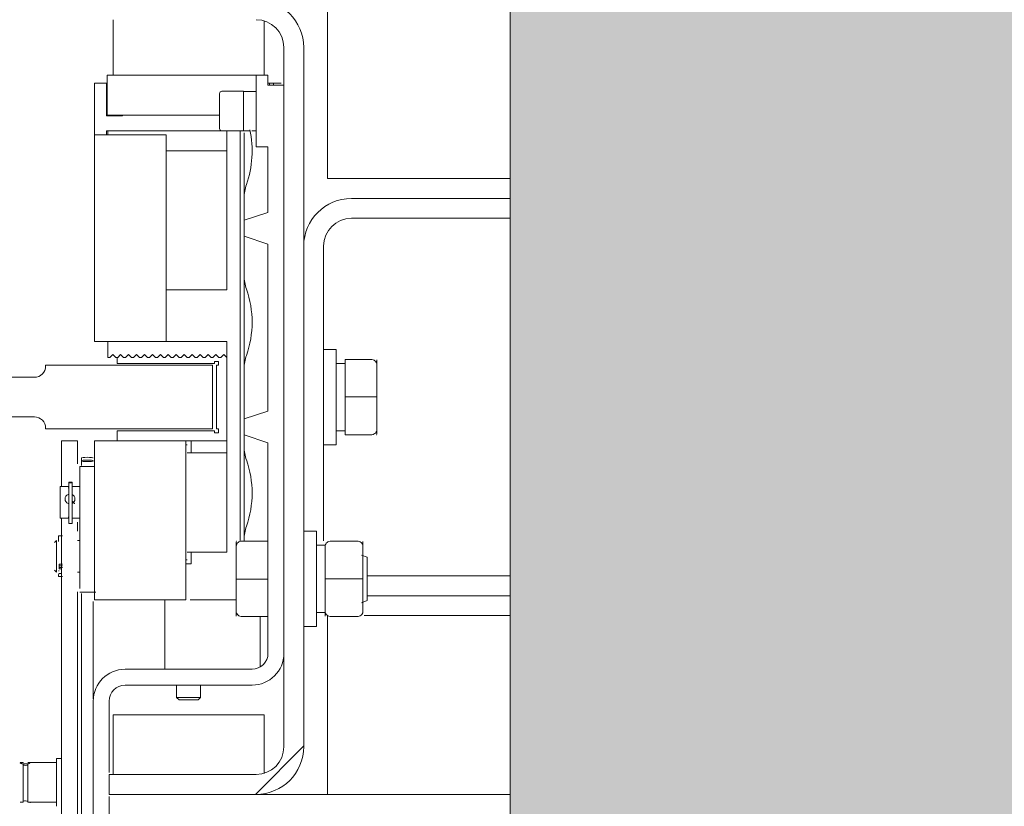
# Model space of a CAD drawing. Units: millimetres. Extents: x 0 to 210, y 0 to 297.
# Drawn here: x 83 to 87, y 244 to 248 of the extents above; entities that cross this region are included whole.
import ezdxf

# ---------------------------------------------------------------- set-up
doc = ezdxf.new("R2010")
doc.units = ezdxf.units.MM
doc.layers.add('ENOR_maquinaria', color=185, linetype='Continuous', lineweight=0)
doc.layers.add('ENOR_ptasycabina', color=125, linetype='Continuous', lineweight=0)
doc.layers.add('ENOR_trama 2', color=254, linetype='Continuous')

# ---------------------------------------------------------------- blocks, each defined once
blk = doc.blocks.new('EC6_1610_AA_planta')
at = {"layer": 'ENOR_maquinaria', "ltscale": 508}
h = blk.add_hatch(dxfattribs=at)
h.set_pattern_fill('LINE', color=256, scale=1.27, angle=135, style=0, pattern_type=2)
h.set_pattern_definition([(225, (-50.888, 58.2274), (-2.85123, 2.85123), [])])
edge = h.paths.add_edge_path()
edge.add_arc((7.72, 32.86), 0.14, 0, 90)
edge.add_line((7.72, 33), (6.98, 33))
edge.add_line((6.98, 33), (6.98, 33.1))
edge.add_line((6.98, 33.1), (7.72, 33.1))
edge.add_arc((7.72, 32.86), 0.24, 0, 90, ccw=False)
edge.add_line((7.96, 32.86), (7.96, 29.34))
edge.add_arc((7.72, 29.34), 0.24, 270, 360, ccw=False)
edge.add_line((7.72, 29.1), (6.98, 29.1))
edge.add_line((6.98, 29.1), (6.98, 29.2))
edge.add_line((6.98, 29.2), (7.72, 29.2))
edge.add_arc((7.72, 29.34), 0.14, 270, 360)
edge.add_line((7.86, 29.34), (7.86, 32.86))
at = {"layer": 'ENOR_trama 2'}
h = blk.add_hatch(color=256, dxfattribs=at)
h.paths.add_polyline_path([(9, 56.6), (9, 9.6), (33, 9.6), (33, 56.6)])
h.paths.add_polyline_path([(17.5475, 33.2421), (17.9809, 33.4838), (17.9867, 32.5188), (15.9224, 31.3678, -0.508427), (13.352, 33.5964), (12.8774, 33.3317), (12.8716, 34.2967), (14.9771, 35.4707, -0.508427)], flags=16)
at = {"layer": 'ENOR_maquinaria', "ltscale": 508}
for p, q in [((8.08, 32.96), (8.08, 33.1)), ((7, 32.72), (7, 33)), ((7.76, 32.72), (7.76, 32.9942)), ((8.08, 32.2), (8.08, 32.96)), ((7.86, 29.34), (7.86, 32.86)), ((7.96, 29.34), (7.96, 32.86)), ((6.967, 32.68), (6.907, 32.68)), ((6.907, 32.68), (6.907, 32.42)), ((6.97, 32.68), (6.967, 32.68)), ((6.967, 32.516), (6.967, 32.68)), ((7.07, 32.72), (6.97, 32.72)), ((6.97, 32.72), (6.97, 32.52)), ((7.07, 32.72), (7.68, 32.72)), ((7.72, 32.72), (7.68, 32.72)), ((7.72, 32.72), (7.72, 32.36)), ((7.78, 32.72), (7.72, 32.72)), ((7.78, 32.72), (7.78, 32.67)), ((7.787, 32.68), (7.78, 32.68)), ((7.787, 32.68), (7.807, 32.68)), ((7.787, 32.67), (7.787, 32.68)), ((7.847, 32.68), (7.807, 32.68)), ((7.807, 32.68), (7.807, 32.67)), ((7.536, 32.452), (7.536, 32.628)), ((7.5479, 32.64), (7.6561, 32.64)), ((7.6559, 32.639), (7.7201, 32.639)), ((7.656, 32.44), (7.656, 32.64)), ((7.78, 32.67), (7.86, 32.67)), ((6.967, 32.61), (6.967, 32.5198)), ((6.967, 32.5907), (6.967, 32.5807)), ((7.656, 32.479), (7.656, 32.6107)), ((6.967, 32.516), (7.047, 32.516)), ((7.07, 32.52), (6.97, 32.52)), ((7.047, 32.516), (7.047, 32.52)), ((7.536, 32.52), (7.07, 32.52)), ((6.967, 32.42), (6.967, 32.44)), ((6.967, 32.44), (7.5479, 32.44)), ((6.973, 32.44), (6.973, 32.42)), ((7.6561, 32.44), (7.5479, 32.44)), ((7.573, 32.44), (7.573, 32.34)), ((7.64, 30.375), (7.64, 32.44)), ((7.6671, 32.441), (7.6559, 32.441)), ((7.66, 32.4302), (7.66, 32.1035)), ((7.688, 32.441), (7.6671, 32.441)), ((7.688, 32.441), (7.688, 32.4412)), ((7.7201, 32.441), (7.6991, 32.441)), ((6.907, 32.42), (6.907, 31.38)), ((6.907, 32.42), (7.027, 32.42)), ((7.027, 32.42), (7.267, 32.42)), ((7.267, 31.38), (7.267, 32.42)), ((7.267, 32.34), (7.573, 32.34)), ((7.573, 32.34), (7.573, 31.64)), ((7.78, 32.36), (7.72, 32.36)), ((7.78, 32.36), (7.78, 32.03)), ((7.573, 32.32), (7.573, 32.3285)), ((8.08, 32.2), (9, 32.2)), ((7.66, 31.99), (7.66, 32.1035)), ((9, 32.1), (8.2, 32.1)), ((7.66, 31.99), (7.78, 32.03)), ((7.66, 31.91), (7.66, 31.99)), ((9, 32), (8.2, 32)), ((7.78, 31.87), (7.66, 31.91)), ((7.66, 31.71), (7.66, 31.91)), ((7.78, 31.87), (7.78, 31.03)), ((8.06, 31.86), (8.06, 30.3759)), ((7.66, 31.71), (7.66, 31.2435)), ((7.267, 31.64), (7.573, 31.64)), ((6.907, 31.6294), (6.907, 31.63)), ((6.907, 31.43), (6.907, 31.4306)), ((6.907, 31.38), (7.027, 31.38)), ((6.973, 31.3), (6.973, 31.38)), ((7.027, 31.38), (7.267, 31.38)), ((7.267, 31.38), (7.573, 31.38)), ((7.573, 31.38), (7.573, 30.6887)), ((8.06, 31.34), (8.124, 31.34)), ((8.124, 31.34), (8.124, 30.86)), ((6.973, 31.3), (6.983, 31.3)), ((6.998, 31.315), (6.983, 31.3)), ((7.013, 31.3), (6.998, 31.315)), ((7.013, 31.3), (7.023, 31.3)), ((7.02, 31.3), (7.02, 31.27)), ((7.038, 31.315), (7.023, 31.3)), ((7.053, 31.3), (7.038, 31.315)), ((7.053, 31.3), (7.063, 31.3)), ((7.078, 31.315), (7.063, 31.3)), ((7.093, 31.3), (7.078, 31.315)), ((7.093, 31.3), (7.103, 31.3)), ((7.118, 31.315), (7.103, 31.3)), ((7.133, 31.3), (7.118, 31.315)), ((7.133, 31.3), (7.143, 31.3)), ((7.158, 31.315), (7.143, 31.3)), ((7.173, 31.3), (7.158, 31.315)), ((7.173, 31.3), (7.183, 31.3)), ((7.198, 31.315), (7.183, 31.3)), ((7.213, 31.3), (7.198, 31.315)), ((7.213, 31.3), (7.223, 31.3)), ((7.238, 31.315), (7.223, 31.3)), ((7.253, 31.3), (7.238, 31.315)), ((7.253, 31.3), (7.263, 31.3)), ((7.278, 31.315), (7.263, 31.3)), ((7.293, 31.3), (7.278, 31.315)), ((7.293, 31.3), (7.303, 31.3)), ((7.318, 31.315), (7.303, 31.3)), ((7.333, 31.3), (7.318, 31.315)), ((7.333, 31.3), (7.343, 31.3)), ((7.358, 31.315), (7.343, 31.3)), ((7.373, 31.3), (7.358, 31.315)), ((7.373, 31.3), (7.383, 31.3)), ((7.398, 31.315), (7.383, 31.3)), ((7.413, 31.3), (7.398, 31.315)), ((7.413, 31.3), (7.423, 31.3)), ((7.438, 31.315), (7.423, 31.3)), ((7.453, 31.3), (7.438, 31.315)), ((7.453, 31.3), (7.463, 31.3)), ((7.478, 31.315), (7.463, 31.3)), ((7.493, 31.3), (7.478, 31.315)), ((7.493, 31.3), (7.503, 31.3)), ((7.518, 31.315), (7.503, 31.3)), ((7.533, 31.3), (7.518, 31.315)), ((7.533, 31.3), (7.543, 31.3)), ((7.558, 31.315), (7.543, 31.3)), ((7.573, 31.3), (7.558, 31.315)), ((8.168, 31.29), (8.168, 31.102)), ((8.298, 31.29), (8.168, 31.29)), ((7.02, 31.27), (7.51, 31.27)), ((7.51, 31.28), (7.53, 31.28)), ((7.51, 31.27), (7.51, 31.28)), ((7.52, 31.26), (7.52, 30.94)), ((7.53, 31.26), (7.52, 31.26)), ((7.53, 31.28), (7.53, 31.26)), ((7.66, 30.99), (7.66, 31.2435)), ((8.124, 31.27), (8.168, 31.27)), ((8.168, 31.2699), (8.124, 31.2699)), ((8.168, 31.2697), (8.124, 31.2697)), ((8.328, 31.288), (8.328, 31.265)), ((8.328, 31.1021), (8.328, 31.2654)), ((8.168, 31.102), (8.168, 30.91)), ((8.298, 31.102), (8.168, 31.102)), ((8.328, 30.9345), (8.328, 31.1021)), ((7.66, 30.99), (7.78, 31.03)), ((7.66, 30.91), (7.66, 30.99)), ((7.02, 30.93), (7.02, 30.88)), ((7.51, 30.93), (7.02, 30.93)), ((7.51, 30.92), (7.51, 30.93)), ((7.53, 30.92), (7.51, 30.92)), ((7.52, 30.94), (7.53, 30.94)), ((7.53, 30.94), (7.53, 30.92)), ((7.78, 30.87), (7.66, 30.91)), ((7.66, 30.85), (7.66, 30.91)), ((8.168, 30.93), (8.124, 30.93)), ((8.298, 30.91), (8.168, 30.91)), ((8.3254, 30.91), (8.326, 30.91)), ((8.328, 30.9345), (8.328, 30.9141)), ((6.74, 30.8503), (6.74, 30.88)), ((6.82, 30.88), (6.74, 30.88)), ((6.74, 30.6496), (6.74, 30.8503)), ((6.82, 30.8503), (6.82, 30.88)), ((6.82, 30.8503), (6.82, 30.7641)), ((6.907, 30.88), (6.907, 30.08)), ((6.907, 30.88), (7.027, 30.88)), ((7.367, 30.88), (7.027, 30.88)), ((7.367, 30.88), (7.393, 30.88)), ((7.367, 30.08), (7.367, 30.88)), ((7.367, 30.86), (7.3732, 30.86)), ((7.393, 30.88), (7.573, 30.88)), ((7.393, 30.82), (7.393, 30.88)), ((7.66, 30.85), (7.66, 30.3835)), ((7.78, 30.87), (7.78, 29.81)), ((8.124, 30.86), (8.06, 30.86)), ((6.84, 30.7792), (6.84, 30.7937)), ((7.373, 30.82), (7.5731, 30.82)), ((6.8329, 30.75), (6.9071, 30.75)), ((6.833, 30.4082), (6.833, 30.75)), ((6.84, 30.7564), (6.84, 30.7792)), ((6.7328, 30.65), (6.7732, 30.65)), ((6.733, 30.4901), (6.733, 30.6499)), ((6.773, 30.644), (6.777, 30.644)), ((6.777, 30.6719), (6.777, 30.6685)), ((6.777, 30.6719), (6.793, 30.6719)), ((6.777, 30.4635), (6.777, 30.6685)), ((6.777, 30.6685), (6.793, 30.6685)), ((6.793, 30.6685), (6.793, 30.6719)), ((6.793, 30.6685), (6.793, 30.4635)), ((6.793, 30.65), (6.833, 30.65)), ((7.573, 30.6887), (7.573, 30.4513)), ((6.773, 30.6077), (6.773, 30.6091)), ((6.777, 30.496), (6.773, 30.496)), ((6.7732, 30.49), (6.7328, 30.49)), ((6.74, 30.4699), (6.74, 30.49)), ((6.74, 30.1189), (6.74, 30.4699)), ((6.793, 30.4635), (6.777, 30.4635)), ((6.833, 30.49), (6.793, 30.49)), ((6.82, 30.4699), (6.82, 30.4257)), ((7.573, 30.4513), (7.573, 30.32)), ((6.725, 30.4011), (6.725, 30.3731)), ((6.725, 30.4011), (6.729, 30.4011)), ((6.729, 30.4011), (6.745, 30.4011)), ((6.833, 30.1368), (6.833, 30.4082)), ((7.573, 30.4159), (7.573, 30.4338)), ((7.96, 30.425), (8.024, 30.425)), ((8.024, 30.425), (8.024, 29.945)), ((6.7048, 30.3684), (6.7151, 30.3787)), ((6.715, 30.2186), (6.715, 30.3778)), ((6.82, 30.3786), (6.833, 30.3786)), ((7.62, 30.3505), (7.62, 30.3709)), ((7.62, 30.3505), (7.62, 30.1829)), ((7.6226, 30.375), (7.622, 30.375)), ((7.65, 30.375), (7.78, 30.375)), ((7.66, 30.375), (7.66, 30.3835)), ((8.024, 30.355), (8.068, 30.355)), ((8.068, 30.3549), (8.024, 30.3549)), ((8.068, 30.3547), (8.024, 30.3547)), ((8.068, 30.2972), (8.068, 30.3547)), ((8.068, 30.3504), (8.068, 30.185)), ((8.098, 30.375), (8.228, 30.375)), ((8.2338, 30.375), (8.228, 30.375)), ((8.258, 30.373), (8.258, 30.3501)), ((8.258, 30.185), (8.258, 30.3504)), ((7.393, 30.32), (7.373, 30.32)), ((7.573, 30.32), (7.393, 30.32)), ((7.393, 30.32), (7.393, 30.26)), ((8.2507, 30.305), (8.28, 30.2939)), ((6.74, 30.2585), (6.729, 30.2585)), ((6.729, 30.2514), (6.729, 30.2584)), ((6.745, 30.2584), (6.729, 30.2584)), ((6.729, 30.243), (6.729, 30.2514)), ((6.745, 30.2514), (6.729, 30.2514)), ((7.3732, 30.28), (7.367, 30.28)), ((7.367, 30.26), (7.393, 30.26)), ((8.28, 30.0761), (8.28, 30.2939)), ((6.7117, 30.2219), (6.7048, 30.2287)), ((6.7151, 30.2185), (6.7117, 30.2219)), ((6.729, 30.2246), (6.7249, 30.2246)), ((6.729, 30.2103), (6.725, 30.2103)), ((6.725, 30.2065), (6.725, 30.1961)), ((6.729, 30.236), (6.729, 30.243)), ((6.745, 30.243), (6.729, 30.243)), ((6.74, 30.236), (6.729, 30.236)), ((6.7401, 30.2112), (6.729, 30.2112)), ((6.833, 30.2186), (6.82, 30.2186)), ((8.068, 30.1995), (8.068, 30.2374)), ((8.28, 30.2), (9, 30.2)), ((6.729, 30.1961), (6.725, 30.1961)), ((6.745, 30.1961), (6.729, 30.1961)), ((7.62, 30.1829), (7.62, 30.0196)), ((7.65, 30.183), (7.78, 30.183)), ((8.068, 30.185), (8.068, 30.0196)), ((8.068, 30.185), (8.098, 30.185)), ((8.068, 30.015), (8.068, 30.1708)), ((8.098, 30.185), (8.228, 30.185)), ((8.258, 30.185), (8.228, 30.185)), ((8.258, 30.0196), (8.258, 30.185)), ((6.74, 29.7012), (6.74, 30.1189)), ((6.82, 30.1189), (6.82, 29.7012)), ((6.913, 30.1186), (6.8329, 30.1186)), ((6.84, 28.5004), (6.84, 30.1107)), ((8.28, 30.1), (9, 30.1)), ((6.9, 30.0718), (6.9, 29.5808)), ((7.027, 30.08), (6.907, 30.08)), ((7.367, 30.08), (7.027, 30.08)), ((7.26, 30.08), (7.26, 29.8195)), ((7.6188, 30.08), (7.3882, 30.08)), ((8.28, 30.0761), (8.2507, 30.065)), ((7.62, 29.997), (7.62, 30.02)), ((8.068, 30.015), (8.024, 30.015)), ((8.068, 29.997), (8.068, 30.0199)), ((8.08, 29.24), (8.08, 30)), ((9, 30), (8.2648, 30)), ((7.65, 29.995), (7.78, 29.995)), ((7.74, 29.8195), (7.74, 29.995)), ((8.098, 29.995), (8.228, 29.995)), ((8.228, 29.995), (8.2329, 29.995)), ((8.024, 29.945), (7.96, 29.945)), ((7.26, 29.73), (7.26, 29.8195)), ((7.74, 29.8195), (7.74, 29.7407)), ((7.06, 29.73), (7.7, 29.73)), ((6.74, 28.7012), (6.74, 29.7012)), ((6.82, 29.7012), (6.82, 28.7012)), ((7.7, 29.65), (7.06, 29.65)), ((7.32, 29.5882), (7.32, 29.6501)), ((7.44, 29.6501), (7.44, 29.5882)), ((6.9, 26.95), (6.9, 29.57)), ((6.98, 29.57), (6.98, 29.2106)), ((7.3324, 29.5758), (7.3199, 29.5884)), ((7.44, 29.5883), (7.32, 29.5883)), ((7.4277, 29.576), (7.3323, 29.576)), ((7.4401, 29.5884), (7.4276, 29.5758)), ((7.76, 29.5), (7, 29.5)), ((7, 29.2), (7, 29.5)), ((7.76, 29.2058), (7.76, 29.5)), ((6.5708, 29.26), (6.7151, 29.26)), ((6.7149, 29.28), (6.7401, 29.28)), ((6.715, 29.28), (6.715, 29.04)), ((6.547, 29.2531), (6.547, 29.0604)), ((6.571, 29.0603), (6.571, 29.2539)), ((8.08, 29.1), (8.08, 29.24)), ((6.98, 29.2), (7.72, 29.2)), ((6.98, 29.1), (6.98, 29.2)), ((6.7151, 29.06), (6.5708, 29.06)), ((6.582, 29.06), (6.582, 29.0577)), ((6.98, 29.1), (7.72, 29.1)), ((6.98, 29.0894), (6.98, 26.95)), ((9, 29.1), (7.72, 29.1))]:
    blk.add_line(p, q, dxfattribs=at)
at = {"layer": 'ENOR_maquinaria'}
blk.add_lwpolyline([(5.86, 32.35), (5.9261, 32.35, -0.399027), (6.0459, 32.2363), (6.0941, 31.3137, 0.399027), (6.2139, 31.2), (6.604, 31.2, 0.414214), (6.66, 31.256), (6.66, 31.26), (7.5, 31.26), (7.5, 30.94), (6.66, 30.94), (6.66, 30.944, 0.414214), (6.604, 31), (6.2139, 31, 0.399027), (6.0941, 30.8863), (6.0459, 29.9637, -0.399027), (5.9261, 29.85), (5.86, 29.85)], format="xyb", close=True, dxfattribs=at)
at = {"layer": 'ENOR_maquinaria', "ltscale": 508}
for centre, radius, start, end in [((7.72, 32.86), 0.24, 0, 90), ((7.72, 32.86), 0.14, 0, 90), ((7.548, 32.628), 0.012, 89.9831, 180), ((7.548, 32.452), 0.012, 180, 269.9831), ((7.2, 32.3368), 0.5, 340.537, 12.5781), ((7.86, 32.1035), 0.2, 160.537, 180), ((8.2, 31.86), 0.24, 90, 180), ((8.2, 31.86), 0.14, 90, 180), ((7.86, 31.71), 0.2, 180, 199.463), ((7.2, 31.4768), 0.5, 340.537, 19.463), ((7.86, 31.2435), 0.2, 160.537, 180), ((8.3109, 31.6636), 0.5617, 268.6879, 271.7484), ((7.86, 30.85), 0.2, 180, 199.463), ((7.2, 30.6168), 0.5, 340.537, 19.463), ((6.7811, 30.5875), 0.0231, 110.5597, 179.9503), ((6.7849, 30.5874), 0.0231, 0.0904, 69.3997), ((6.7837, 30.5878), 0.0257, 180.6745, 245.3403), ((6.7823, 30.5878), 0.0257, 294.6449, 359.3402), ((7.86, 30.3835), 0.2, 160.537, 180), ((7.6371, 29.6214), 0.5617, 88.6879, 91.7484), ((7.7, 29.81), 0.16, 270, 0), ((7.7, 29.81), 0.08, 270, 0), ((7.06, 29.57), 0.16, 90, 180), ((7.06, 29.57), 0.08, 90, 180), ((7.72, 29.34), 0.24, 270, 0), ((7.72, 29.34), 0.14, 270, 0), ((6.5572, 29.4632), 0.2099, 267.2191, 273.7738), ((6.557, 29.3059), 0.0597, 260.3744, 283.594), ((6.5572, 28.8569), 0.2099, 86.2262, 92.7809)]:
    blk.add_arc(centre, radius, start, end, dxfattribs=at)
at = {"layer": 'ENOR_maquinaria', "ltscale": 508, "extrusion": (0, 0, -1)}
for centre, major_axis, ratio, start_param, end_param in [((7.6671, 32.54), (0.1715, 0), 0.57735, 1.44852, 1.635488), ((6.87, 30.7937), (0.03, 0), 0.108069, 3.141593, 6.283185)]:
    blk.add_ellipse(centre, major_axis=major_axis, ratio=ratio, start_param=start_param, end_param=end_param, dxfattribs=at)
blk.add_ellipse((6.87, 30.7792), major_axis=(0.03, 0), ratio=0.135646, dxfattribs=at)
at = {"layer": 'ENOR_maquinaria', "ltscale": 508}
for points, knots in [([(8.298, 31.29), (8.3018, 31.29), (8.3056, 31.2893), (8.3126, 31.2868), (8.3158, 31.2849), (8.3213, 31.2805), (8.3237, 31.2778), (8.3262, 31.2734), (8.3268, 31.2719), (8.3278, 31.2687), (8.328, 31.267), (8.328, 31.2654)], [0, 0, 0, 0, 0.25, 0.25, 0.5, 0.5, 0.75, 0.75, 0.875, 0.875, 1, 1, 1, 1]), ([(8.3231, 31.2782), (8.324, 31.2771), (8.3247, 31.276), (8.3262, 31.2735), (8.3268, 31.2719), (8.3278, 31.2687), (8.328, 31.2671), (8.328, 31.2654)], [0.6531281, 0.6531281, 0.6531281, 0.6531281, 0.75, 0.75, 0.875, 0.875, 1, 1, 1, 1]), ([(8.328, 30.9345), (8.328, 30.9329), (8.3278, 30.9312), (8.3268, 30.928), (8.3262, 30.9265), (8.3237, 30.9221), (8.3214, 30.9195), (8.3158, 30.9151), (8.3126, 30.9132), (8.3056, 30.9107), (8.3018, 30.91), (8.298, 30.91)], [0, 0, 0, 0, 0.125, 0.125, 0.25, 0.25, 0.5, 0.5, 0.75, 0.75, 1, 1, 1, 1]), ([(6.793, 30.5756), (6.7935, 30.5753), (6.7946, 30.5748), (6.7962, 30.5739), (6.7977, 30.5728), (6.7996, 30.5713), (6.8018, 30.5692), (6.8039, 30.5662), (6.8052, 30.5641), (6.8057, 30.5629), (6.8057, 30.5628)], [0, 0, 0, 0, 0.0312511, 0.0625823, 0.09416, 0.126147, 0.1872743, 0.2491423, 0.3130524, 0.3159867, 0.3159867, 0.3159867, 0.3159867]), ([(7.62, 30.3505), (7.62, 30.3521), (7.6202, 30.3538), (7.6212, 30.357), (7.6218, 30.3585), (7.6243, 30.3629), (7.6266, 30.3655), (7.6322, 30.3699), (7.6354, 30.3718), (7.6424, 30.3743), (7.6462, 30.375), (7.65, 30.375)], [0, 0, 0, 0, 0.125, 0.125, 0.25, 0.25, 0.5, 0.5, 0.75, 0.75, 1, 1, 1, 1]), ([(8.098, 30.375), (8.0942, 30.375), (8.0904, 30.3743), (8.0834, 30.3718), (8.0802, 30.3699), (8.0746, 30.3655), (8.0723, 30.3628), (8.0698, 30.3585), (8.0692, 30.3569), (8.0682, 30.3537), (8.068, 30.3521), (8.068, 30.3504)], [0, 0, 0, 0, 0.25, 0.25, 0.5, 0.5, 0.75, 0.75, 0.875, 0.875, 1, 1, 1, 1]), ([(8.228, 30.375), (8.2318, 30.375), (8.2356, 30.3743), (8.2426, 30.3718), (8.2458, 30.3699), (8.2514, 30.3655), (8.2537, 30.3628), (8.2562, 30.3585), (8.2568, 30.3569), (8.2578, 30.3537), (8.258, 30.3521), (8.258, 30.3504)], [0, 0, 0, 0, 0.25, 0.25, 0.5, 0.5, 0.75, 0.75, 0.875, 0.875, 1, 1, 1, 1]), ([(7.6249, 30.0068), (7.624, 30.0079), (7.6233, 30.009), (7.6218, 30.0115), (7.6212, 30.0131), (7.6202, 30.0163), (7.62, 30.0179), (7.62, 30.0196)], [0.6531281, 0.6531281, 0.6531281, 0.6531281, 0.75, 0.75, 0.875, 0.875, 1, 1, 1, 1]), ([(7.65, 29.995), (7.6462, 29.995), (7.6424, 29.9957), (7.6354, 29.9982), (7.6322, 30.0001), (7.6267, 30.0045), (7.6243, 30.0072), (7.6218, 30.0116), (7.6212, 30.0131), (7.6202, 30.0163), (7.62, 30.018), (7.62, 30.0196)], [0, 0, 0, 0, 0.25, 0.25, 0.5, 0.5, 0.75, 0.75, 0.875, 0.875, 1, 1, 1, 1]), ([(8.068, 30.0196), (8.068, 30.0179), (8.0682, 30.0163), (8.0692, 30.0131), (8.0698, 30.0115), (8.0723, 30.0072), (8.0746, 30.0045), (8.0802, 30.0001), (8.0834, 29.9982), (8.0904, 29.9957), (8.0942, 29.995), (8.098, 29.995)], [0, 0, 0, 0, 0.125, 0.125, 0.25, 0.25, 0.5, 0.5, 0.75, 0.75, 1, 1, 1, 1]), ([(8.258, 30.0196), (8.258, 30.0179), (8.2578, 30.0163), (8.2568, 30.0131), (8.2562, 30.0115), (8.2537, 30.0072), (8.2514, 30.0045), (8.2458, 30.0001), (8.2426, 29.9982), (8.2356, 29.9957), (8.2318, 29.995), (8.228, 29.995)], [0, 0, 0, 0, 0.125, 0.125, 0.25, 0.25, 0.5, 0.5, 0.75, 0.75, 1, 1, 1, 1]), ([(6.547, 29.2596), (6.5465, 29.2597), (6.5454, 29.2597), (6.5438, 29.2598), (6.5423, 29.2599), (6.5404, 29.2599), (6.5382, 29.26), (6.5361, 29.2601), (6.5343, 29.26), (6.5325, 29.2598), (6.5316, 29.2591), (6.5325, 29.258), (6.5343, 29.257), (6.5361, 29.2561), (6.5382, 29.2553), (6.5408, 29.2545), (6.5437, 29.2537), (6.5459, 29.2533), (6.547, 29.2531)], [0, 0, 0, 0, 0.031301, 0.062644, 0.094195, 0.126118, 0.187225, 0.249071, 0.31294, 0.376134, 0.500041, 0.623949, 0.687126, 0.751012, 0.812841, 0.873965, 0.93739, 1, 1, 1, 1]), ([(6.571, 29.2539), (6.5716, 29.2541), (6.5726, 29.2544), (6.5742, 29.2548), (6.5756, 29.2552), (6.5768, 29.2557), (6.578, 29.2562), (6.5792, 29.2567), (6.5804, 29.2574), (6.5816, 29.2582), (6.5823, 29.2591), (6.5816, 29.2597), (6.5804, 29.2599), (6.5789, 29.26), (6.5769, 29.26), (6.5742, 29.26), (6.5721, 29.2599), (6.571, 29.2598)], [0, 0, 0, 0, 0.041677, 0.082914, 0.123977, 0.16513, 0.20664, 0.248764, 0.312385, 0.37624, 0.500099, 0.623959, 0.687794, 0.751434, 0.834994, 0.917142, 1, 1, 1, 1]), ([(6.547, 29.0604), (6.5465, 29.0604), (6.5454, 29.0604), (6.5438, 29.0603), (6.5423, 29.0602), (6.5404, 29.0601), (6.5382, 29.0601), (6.5361, 29.06), (6.5343, 29.0601), (6.533, 29.0603), (6.5322, 29.0606), (6.5321, 29.0609), (6.532, 29.061)], [0, 0, 0, 0, 0.062555, 0.125192, 0.188246, 0.252043, 0.374164, 0.497761, 0.625402, 0.751693, 0.876595, 1, 1, 1, 1]), ([(6.582, 29.061), (6.582, 29.061), (6.582, 29.0608), (6.5817, 29.0605), (6.5812, 29.0603), (6.5804, 29.0602), (6.5789, 29.06), (6.5769, 29.06), (6.5742, 29.0601), (6.5721, 29.0602), (6.571, 29.0603)], [0, 0, 0, 0, 0.082028, 0.164581, 0.248199, 0.375821, 0.503054, 0.670112, 0.834346, 1, 1, 1, 1])]:
    blk.add_open_spline(points, degree=3, knots=knots, dxfattribs=at)
at = {"layer": 'ENOR_ptasycabina'}
blk.add_lwpolyline([(9, 56.6), (33, 56.6), (33, 9.6), (9, 9.6)], close=True, dxfattribs=at)
blk = doc.blocks.new('EC6-1610_ficha1_S.S')
at = {"layer": 'ENOR_trama 2'}
blk.add_blockref('EC6_1610_AA_planta', (75.9972, 215.051), dxfattribs=at)

msp = doc.modelspace()

# ---------------------------------------------------------------- block references
at = {"layer": 'ENOR_trama 2'}
msp.add_blockref('EC6-1610_ficha1_S.S', (0, 0), dxfattribs=at)

doc.saveas('drawing.dxf')
